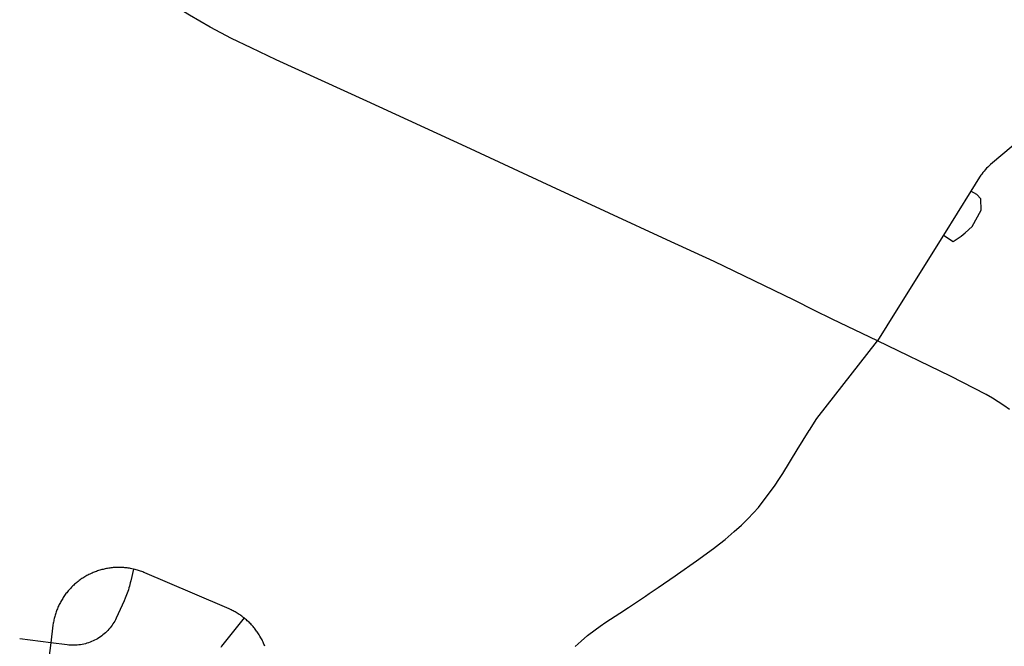
# Model space of a CAD drawing. Units: inches. Extents: x 3157231 to 3210464, y 1515512 to 1600001.
# Drawn here: x 3168252 to 3173444, y 1576977 to 1580278 of the extents above; entities that cross this region are included whole.
import ezdxf

# ---------------------------------------------------------------- set-up
doc = ezdxf.new("R2010")
doc.units = ezdxf.units.IN
doc.header["$MEASUREMENT"] = 0
doc.layers.add('STREETS', color=182, linetype='Continuous')

msp = doc.modelspace()

# ---------------------------------------------------------------- linework, layer by layer
at = {"layer": 'STREETS'}
for p, q in [((3173267.7, 1579374.8), (3173122.6, 1579142.3)), ((3168415.8, 1576995.7), (3168252.3, 1577017.1))]:
    msp.add_line(p, q, dxfattribs=at)
for points in [[(3172775.2, 1578586.3), (3172537.1, 1578701.2), (3172444, 1578745.3), (3172335.7, 1578800.7), (3171913.5, 1579004.5), (3171665.4, 1579118.2), (3171056.7, 1579398.7), (3170606, 1579607.6), (3170083.5, 1579848.9), (3169604.8, 1580066.7), (3169472.6, 1580129.4), (3169369, 1580180), (3169312.8, 1580209.1), (3169257.1, 1580239.2), (3169201.9, 1580270.2), (3169147.3, 1580302.2), (3169093.3, 1580335.2), (3169039.9, 1580369.1), (3168987, 1580403.9), (3168934.8, 1580439.7), (3168883.2, 1580476.3), (3168447.1, 1580770.4)], [(3173674.6, 1579769.5), (3173371.6, 1579515.1), (3173364.2, 1579508.7), (3173357, 1579502.1), (3173350.1, 1579495.2), (3173343.5, 1579488), (3173337.1, 1579480.6), (3173330.9, 1579473), (3173325, 1579465.2), (3173321, 1579459.6), (3173314, 1579449), (3173267.7, 1579374.8), (3173267.7, 1579374.8)], [(3173122.6, 1579142.3), (3173123, 1579142.1), (3173174.4, 1579110.2), (3173217.4, 1579137.5), (3173238.2, 1579155.9), (3173274.7, 1579188.3), (3173321.6, 1579275.5), (3173320.2, 1579334.1), (3173299.4, 1579357.6), (3173268.3, 1579374.5), (3173267.7, 1579374.8)], [(3173122.6, 1579142.3), (3172874.4, 1578744.5), (3172775.2, 1578586.3)], [(3171180.4, 1576975.6), (3171212.1, 1577004), (3171247.1, 1577033.2), (3171286.4, 1577064.2), (3171312.4, 1577083.4), (3171342.3, 1577103.8), (3171417.5, 1577152.2), (3171461.9, 1577180.7), (3171552.4, 1577241.3), (3171571.8, 1577254.3), (3171619.6, 1577286.3), (3171708.7, 1577347.4), (3171721.7, 1577356.2), (3171821.4, 1577426.5), (3171910.7, 1577492), (3171942.9, 1577516.9), (3171971.6, 1577540.2), (3172020.1, 1577581.4), (3172058.6, 1577615.7), (3172092.2, 1577648.1), (3172121.9, 1577679.2), (3172147.1, 1577708.3), (3172173.3, 1577741.1), (3172201.1, 1577778.3), (3172235.6, 1577826.6), (3172255.1, 1577855.3), (3172276.1, 1577887.9), (3172352.1, 1578012), (3172415.8, 1578113.6), (3172417.4, 1578116.2), (3172455.5, 1578177), (3172775.2, 1578586.3)], [(3173471.3, 1578225), (3173441.6, 1578245), (3173411.6, 1578264.6), (3173381.2, 1578283.6), (3173348.5, 1578303.2), (3173160.7, 1578400.2), (3172775.2, 1578586.3)], [(3168851.9, 1577383.8), (3168843, 1577385.7), (3168837, 1577386.8), (3168831, 1577387.8), (3168825, 1577388.8), (3168818.9, 1577389.6), (3168812.9, 1577390.3), (3168806.8, 1577390.9), (3168800.7, 1577391.4), (3168794.6, 1577391.8), (3168788.5, 1577392.1), (3168782.4, 1577392.3), (3168776.3, 1577392.4), (3168770.2, 1577392.4), (3168764.1, 1577392.2), (3168758, 1577392), (3168751.9, 1577391.6), (3168745.8, 1577391.2), (3168739.7, 1577390.6), (3168733.7, 1577390), (3168727.6, 1577389.2), (3168721.6, 1577388.3), (3168715.5, 1577387.3), (3168709.5, 1577386.2), (3168703.5, 1577385), (3168697.6, 1577383.7), (3168691.6, 1577382.3), (3168685.7, 1577380.8), (3168679.8, 1577379.2), (3168674, 1577377.5), (3168668.1, 1577375.7), (3168662.3, 1577373.8), (3168656.6, 1577371.8), (3168650.8, 1577369.7), (3168645.1, 1577367.5), (3168639.5, 1577365.1), (3168633.9, 1577362.7), (3168628.3, 1577360.2), (3168622.8, 1577357.6), (3168617.3, 1577354.9), (3168611.9, 1577352.1), (3168606.5, 1577349.2), (3168601.2, 1577346.2), (3168595.9, 1577343.2), (3168590.7, 1577340), (3168585.5, 1577336.7), (3168580.4, 1577333.4), (3168575.4, 1577330), (3168570.4, 1577326.4), (3168565.5, 1577322.8), (3168560.6, 1577319.1), (3168555.8, 1577315.3), (3168551.1, 1577311.5), (3168546.4, 1577307.5), (3168541.8, 1577303.5), (3168537.3, 1577299.4), (3168532.9, 1577295.2), (3168525.7, 1577288.1), (3168520, 1577282.2), (3168515.8, 1577277.7), (3168511.7, 1577273.2), (3168507.8, 1577268.5), (3168503.9, 1577263.8), (3168500, 1577259.1), (3168496.3, 1577254.2), (3168492.6, 1577249.4), (3168489.1, 1577244.4), (3168485.6, 1577239.4), (3168482.2, 1577234.3), (3168478.9, 1577229.2), (3168475.7, 1577224), (3168472.6, 1577218.7), (3168469.5, 1577213.4), (3168466.6, 1577208.1), (3168463.8, 1577202.7), (3168461, 1577197.2), (3168458.4, 1577191.7), (3168455.8, 1577186.2), (3168453.3, 1577180.6), (3168451, 1577174.9), (3168448.7, 1577169.3), (3168446.6, 1577163.6), (3168444.5, 1577157.8), (3168442.5, 1577152), (3168440.7, 1577146.2), (3168438.9, 1577140.4), (3168437.3, 1577134.5), (3168435.7, 1577128.6), (3168434.3, 1577122.7), (3168432.9, 1577116.7), (3168431.7, 1577110.7), (3168430.5, 1577104.7), (3168429.5, 1577098.7), (3168427.9, 1577088), (3168415.8, 1576995.7)], [(3168851.9, 1577383.8), (3168837.8, 1577321.2), (3168835.6, 1577311.9), (3168833.2, 1577302.6), (3168830.7, 1577293.3), (3168828, 1577284.1), (3168825.2, 1577275), (3168822.2, 1577265.8), (3168819, 1577256.8), (3168815.7, 1577247.8), (3168812.2, 1577238.8), (3168808.6, 1577229.9), (3168802.3, 1577215.6), (3168761.3, 1577125), (3168757.4, 1577117.2), (3168753.3, 1577109.5), (3168748.9, 1577102), (3168744.2, 1577094.6), (3168739.3, 1577087.4), (3168734.1, 1577080.4), (3168728.7, 1577073.6), (3168723.1, 1577066.9), (3168717.2, 1577060.5), (3168711.1, 1577054.2), (3168704.8, 1577048.2), (3168698.2, 1577042.4), (3168691.5, 1577036.9), (3168684.6, 1577031.5), (3168677.5, 1577026.4), (3168670.3, 1577021.6), (3168662.8, 1577017), (3168655.3, 1577012.7), (3168647.5, 1577008.7), (3168639.7, 1577004.9), (3168631.7, 1577001.4), (3168623.6, 1576998.2), (3168615.4, 1576995.2), (3168607, 1576992.6), (3168598.6, 1576990.2), (3168590.2, 1576988.2), (3168581.6, 1576986.4), (3168573, 1576985), (3168564.4, 1576983.8), (3168555.7, 1576982.9), (3168547, 1576982.4), (3168538.3, 1576982.1), (3168529.6, 1576982.2), (3168520.8, 1576982.6), (3168512.1, 1576983.2), (3168503, 1576984.2), (3168415.8, 1576995.7)], [(3169435.2, 1577126.5), (3169429.1, 1577131.2), (3169424.2, 1577134.8), (3169419.2, 1577138.4), (3169414.2, 1577141.9), (3169409.1, 1577145.2), (3169404, 1577148.5), (3169398.8, 1577151.7), (3169393.5, 1577154.8), (3169388.2, 1577157.9), (3169382.9, 1577160.8), (3169377.5, 1577163.6), (3169372, 1577166.3), (3169366.5, 1577169), (3169356.1, 1577173.7), (3169163.2, 1577256.5), (3168912.9, 1577364), (3168907.3, 1577366.3), (3168901.6, 1577368.6), (3168895.9, 1577370.8), (3168890.1, 1577372.8), (3168884.4, 1577374.8), (3168878.5, 1577376.7), (3168872.7, 1577378.4), (3168866.8, 1577380.1), (3168860.9, 1577381.6), (3168851.9, 1577383.8)], [(3169435.2, 1577126.5), (3169317.2, 1576977.4), (3169312.2, 1576971.4)], [(3169544.9, 1576976.9), (3169542.7, 1576982.6), (3169540.3, 1576988.2), (3169537.9, 1576993.9), (3169535.4, 1576999.4), (3169532.8, 1577004.9), (3169530.1, 1577010.4), (3169527.2, 1577015.8), (3169524.3, 1577021.2), (3169519.1, 1577030.4), (3169515.1, 1577037), (3169511.8, 1577042.2), (3169508.4, 1577047.3), (3169505, 1577052.3), (3169501.5, 1577057.3), (3169497.8, 1577062.2), (3169494.1, 1577067), (3169490.3, 1577071.8), (3169486.5, 1577076.5), (3169482.5, 1577081.2), (3169478.5, 1577085.8), (3169474.4, 1577090.3), (3169470.2, 1577094.7), (3169465.9, 1577099.1), (3169461.5, 1577103.4), (3169457.1, 1577107.6), (3169452.6, 1577111.7), (3169448.1, 1577115.8), (3169443.4, 1577119.8), (3169435.2, 1577126.5)], [(3168415.8, 1576995.7), (3168401.8, 1576888.3)]]:
    msp.add_lwpolyline(points, dxfattribs=at)

doc.saveas('drawing.dxf')
